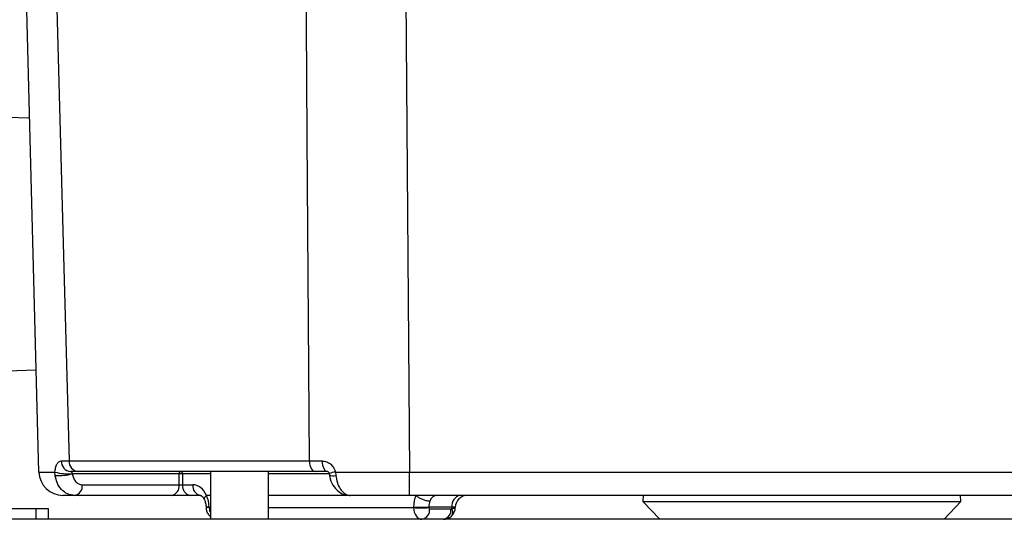
# Model space of a CAD drawing. Units: millimetres. Extents: x -5 to 599, y -5 to 425.
# Drawn here: x 75 to 91, y 166 to 174 of the extents above; entities that cross this region are included whole.
import ezdxf

# ---------------------------------------------------------------- set-up
doc = ezdxf.new("R2010")
doc.units = ezdxf.units.MM

msp = doc.modelspace()

# ---------------------------------------------------------------- linework, layer by layer
at = {"color": 0, "linetype": 'Continuous', "lineweight": 25}
for p, q in [((75.055, 166.894), (74.808, 176.305)), ((81.175, 176.305), (81.249, 166.894)), ((74.9, 172.811), (74.526, 172.824)), ((74.526, 168.585), (75.01, 168.602)), ((75.429, 167.08), (75.56, 167.08)), ((75.56, 167.08), (79.575, 167.08)), ((79.575, 167.08), (79.789, 167.08)), ((75.326, 166.839), (75.323, 166.894)), ((75.709, 166.905), (75.586, 166.905)), ((79.675, 166.905), (75.709, 166.905)), ((77.923, 166.905), (77.923, 166.105)), ((78.893, 166.105), (78.893, 166.905)), ((79.876, 166.905), (79.675, 166.905)), ((80.01, 166.894), (80.016, 166.839)), ((81.249, 166.894), (94.367, 166.894)), ((81.249, 166.505), (81.249, 166.894)), ((77.4, 166.866), (75.615, 166.866)), ((77.4, 166.682), (77.4, 166.866)), ((77.456, 166.866), (77.456, 166.682)), ((77.923, 166.866), (77.456, 166.866)), ((79.907, 166.866), (78.893, 166.866)), ((75.779, 166.682), (77.4, 166.682)), ((77.456, 166.682), (77.627, 166.682)), ((77.272, 166.505), (75.651, 166.505)), ((77.583, 166.505), (77.272, 166.505)), ((77.755, 166.505), (77.583, 166.505)), ((77.923, 166.505), (77.857, 166.505)), ((80.222, 166.505), (78.893, 166.505)), ((94.367, 166.505), (81.249, 166.505)), ((85.155, 166.505), (85.152, 166.405)), ((85.152, 166.405), (85.431, 166.105)), ((85.152, 166.405), (90.465, 166.405)), ((90.185, 166.105), (90.465, 166.405)), ((90.465, 166.405), (90.461, 166.505)), ((68.408, 166.285), (75.008, 166.285)), ((75.008, 166.105), (75.008, 166.285)), ((75.008, 166.285), (75.208, 166.285)), ((75.208, 166.285), (75.208, 166.105)), ((77.902, 166.31), (77.849, 166.308)), ((77.849, 166.308), (77.85, 166.298)), ((77.902, 166.3), (77.85, 166.298)), ((77.902, 166.31), (77.902, 166.3)), ((77.902, 166.3), (77.923, 166.3)), ((78.893, 166.3), (81.317, 166.3)), ((81.317, 166.3), (81.317, 166.31)), ((81.956, 166.31), (81.572, 166.31)), ((81.572, 166.31), (81.572, 166.3)), ((81.572, 166.3), (81.585, 166.28)), ((81.585, 166.28), (81.942, 166.28)), ((81.942, 166.28), (81.956, 166.286)), ((81.956, 166.286), (81.956, 166.31)), ((82.015, 166.31), (82.015, 166.3)), ((168.408, 166.105), (61.408, 166.105))]:
    msp.add_line(p, q, dxfattribs=at)
at = {"color": 0, "linetype": 'Continuous', "lineweight": 25, "flags": 128}
for points in [[(75.308, 176.305), (75.472, 170.307), (75.56, 167.08)], [(79.575, 167.08), (79.541, 172.503), (79.517, 176.305)], [(79.575, 167.08), (79.577, 167.046), (79.583, 167.013), (79.593, 166.982), (79.605, 166.956), (79.62, 166.934), (79.637, 166.918), (79.656, 166.908), (79.675, 166.905)], [(79.789, 167.08), (79.791, 167.046), (79.796, 167.013), (79.804, 166.982), (79.815, 166.956), (79.828, 166.934), (79.843, 166.918), (79.859, 166.908), (79.876, 166.905)]]:
    msp.add_lwpolyline(points, dxfattribs=at)
at = {"color": 0, "linetype": 'Continuous', "lineweight": 25}
for centre, radius, start, end in [((75.598, 167.074), 0.169, 177.7928, 266.0125), ((75.725, 167.07), 0.166, 176.4898, 264.3683), ((75.455, 166.905), 0.4, 181.5, 270), ((75.527, 167.626), 0.76, 254.4473, 276.487), ((77.435, 166.87), 0.0355, 101.2255, 187.3001), ((77.421, 166.87), 0.0355, 352.6999, 78.7745), ((80.055, 166.496), 0.401, 96.4398, 111.6699), ((75.389, 167.747), 0.91, 266.0551, 284.3999), ((77.428, 165.523), 1.343, 88.7931, 91.2069), ((79.97, 167.003), 0.17, 249.7291, 285.6553), ((75.62, 166.661), 0.16, 281.2255, 7.3001), ((77.241, 166.661), 0.16, 281.2255, 7.3001), ((77.615, 166.661), 0.16, 172.6999, 258.7745), ((77.786, 166.661), 0.16, 172.6999, 258.7745), ((82.132, 166.331), 0.177, 101.1269, 186.9239), ((82.215, 166.305), 0.2, 90, 178.5), ((81.444, 170.338), 4.03, 268.1908, 271.8092), ((81.444, 170.328), 4.03, 268.1908, 271.8092), ((81.427, 166.261), 0.159, 281.1269, 6.9239), ((81.784, 166.261), 0.159, 281.1269, 6.9239), ((81.815, 166.305), 0.2, 313.5163, 358.5), ((81.863, 166.225), 0.11, 323.7268, 33.2732), ((81.815, 166.305), 0.2, 270, 313.5163)]:
    msp.add_arc(centre, radius, start, end, dxfattribs=at)
for centre, major_axis, ratio, start_param, end_param in [((77.428, 166.685), (0.04, 0), 0.11105, 3.927143, 5.497635), ((77.632, 166.302), (-0.009, 0.38), 0.706891, 5.25896, 6.265743), ((77.633, 166.3), (-0.014, 0.38), 0.706623, 4.712425, 5.254451), ((81.586, 166.3), (-0.014, 0.38), 0.706623, 0.976446, 1.518472), ((81.713, 166.305), (-0.014, 0.2), 0.705365, 0.954867, 1.495148), ((81.712, 166.305), (-0.009, 0.2), 0.706331, 6.250105, 7.254441), ((78.044, 166.305), (-0.001, 0.2), 0.707102, 1.594358, 2.119372), ((81.458, 166.305), (0.001, 0.2), 0.707102, 1.599595, 3.144211), ((81.815, 166.305), (0.2, 0.005), 0.010813, 6.282619, 7.067733), ((81.815, 166.305), (0.2, -0.005), 0.109758, 5.498071, 6.283185)]:
    msp.add_ellipse(centre, major_axis=major_axis, ratio=ratio, start_param=start_param, end_param=end_param, dxfattribs=at)
for points, knots in [([(75.323, 166.894), (75.326, 166.92), (75.331, 166.972), (75.355, 167.032), (75.388, 167.072), (75.415, 167.077), (75.429, 167.08)], [0, 0, 0, 0, 0.239353, 0.488187, 0.742542, 1, 1, 1, 1]), ([(79.789, 167.08), (79.795, 167.08), (79.825, 167.079), (79.879, 167.065), (79.941, 167.023), (79.989, 166.965), (80.003, 166.918), (80.01, 166.894)], [0, 0, 0, 0, 0.059873, 0.314388, 0.553768, 0.778689, 1, 1, 1, 1]), ([(75.055, 166.894), (75.077, 166.894), (75.109, 166.894), (75.273, 166.894), (75.323, 166.894)], [0, 0, 0, 0, 0.694048, 1, 1, 1, 1]), ([(75.586, 166.905), (75.588, 166.904), (75.592, 166.903), (75.6, 166.896), (75.606, 166.887), (75.611, 166.878), (75.612, 166.873), (75.612, 166.871)], [0, 0, 0, 0, 0.280774, 0.560576, 0.80882, 0.942066, 1, 1, 1, 1]), ([(79.877, 166.905), (79.878, 166.905), (79.88, 166.905), (79.893, 166.897), (79.902, 166.885), (79.906, 166.874), (79.907, 166.866), (79.908, 166.862), (79.908, 166.86)], [0, 0, 0, 0, 0.3700128, 0.6415936, 0.8009477, 0.8939625, 0.9577767, 1, 1, 1, 1]), ([(80.01, 166.894), (80.13, 166.894), (80.524, 166.894), (80.952, 166.894), (81.249, 166.894)], [0, 0, 0, 0, 0.305951, 1, 1, 1, 1]), ([(75.651, 166.505), (75.611, 166.51), (75.531, 166.52), (75.427, 166.599), (75.354, 166.709), (75.335, 166.798), (75.326, 166.839)], [0, 0, 0, 0, 0.258182, 0.520173, 0.775115, 1, 1, 1, 1]), ([(75.612, 166.871), (75.613, 166.869), (75.614, 166.868), (75.615, 166.866), (75.615, 166.866)], [0, 0, 0, 0, 0.829175, 1, 1, 1, 1]), ([(75.615, 166.866), (75.619, 166.843), (75.629, 166.794), (75.666, 166.733), (75.718, 166.69), (75.759, 166.684), (75.779, 166.682)], [0, 0, 0, 0, 0.21963, 0.472145, 0.736264, 1, 1, 1, 1]), ([(79.907, 166.868), (79.907, 166.867), (79.909, 166.857), (79.911, 166.845), (79.912, 166.835)], [0, 0, 0, 0, 0.087532, 1, 1, 1, 1]), ([(79.913, 166.844), (79.914, 166.835), (79.919, 166.775), (79.964, 166.67), (80.059, 166.565), (80.166, 166.509), (80.233, 166.51), (80.257, 166.511)], [0, 0, 0, 0, 0.049508, 0.32224, 0.612251, 0.856118, 1, 1, 1, 1]), ([(80.016, 166.839), (80.023, 166.797), (80.038, 166.713), (80.089, 166.609), (80.156, 166.535), (80.215, 166.507), (80.25, 166.505), (80.257, 166.505)], [0, 0, 0, 0, 0.229476, 0.455568, 0.687154, 0.931171, 1, 1, 1, 1]), ([(75.651, 166.505), (75.622, 166.505), (75.5, 166.505), (75.474, 166.505), (75.455, 166.505)], [0, 0, 0, 0, 0.244904, 1, 1, 1, 1]), ([(77.755, 166.505), (77.756, 166.505), (77.758, 166.505), (77.775, 166.498), (77.803, 166.468), (77.816, 166.441), (77.821, 166.432)], [0, 0, 0, 0, 0.217326, 0.568811, 0.841685, 1, 1, 1, 1]), ([(77.823, 166.434), (77.821, 166.437), (77.815, 166.447), (77.825, 166.472), (77.846, 166.494), (77.856, 166.505)], [0, 0, 0, 0, 0.2178, 0.6089, 1, 1, 1, 1]), ([(77.82, 166.433), (77.824, 166.425), (77.836, 166.397), (77.846, 166.353), (77.848, 166.319), (77.849, 166.308)], [0, 0, 0, 0, 0.248887, 0.766799, 1, 1, 1, 1]), ([(77.857, 166.505), (77.857, 166.505), (77.856, 166.505), (77.856, 166.505), (77.856, 166.505)], [0, 0, 0, 0, 0.586453, 1, 1, 1, 1]), ([(81.249, 166.505), (80.992, 166.505), (80.651, 166.505), (80.335, 166.505), (80.257, 166.505)], [0, 0, 0, 0, 0.755097, 1, 1, 1, 1]), ([(81.356, 166.505), (81.369, 166.494), (81.397, 166.472), (81.451, 166.444), (81.508, 166.423), (81.553, 166.414), (81.579, 166.412), (81.588, 166.412), (81.59, 166.412)], [0, 0, 0, 0, 0.216596, 0.433191, 0.649787, 0.866383, 0.963322, 1, 1, 1, 1]), ([(77.85, 166.298), (77.851, 166.281), (77.856, 166.241), (77.88, 166.188), (77.911, 166.162), (77.923, 166.151)], [0, 0, 0, 0, 0.2916777, 0.7108781, 1, 1, 1, 1])]:
    msp.add_open_spline(points, degree=3, knots=knots, dxfattribs=at)

doc.saveas('drawing.dxf')
